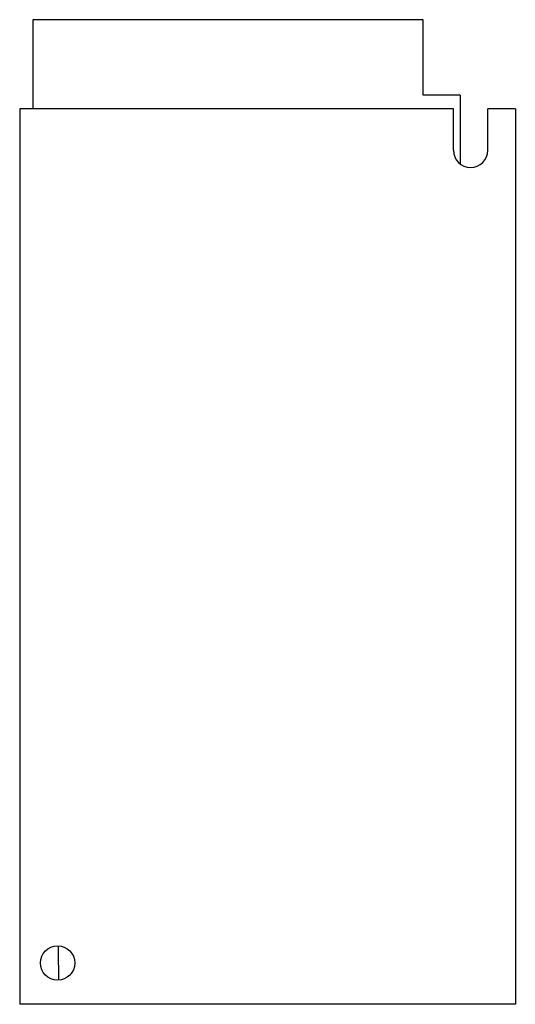
# Model space of a CAD drawing. Units: millimetres. Extents: x 25 to 97, y 14 to 157.
import ezdxf

# ---------------------------------------------------------------- set-up
doc = ezdxf.new("R2010")
doc.units = ezdxf.units.MM
doc.header["$LTSCALE"] = 11.033331
doc.layers.get('0').update_dxf_attribs({"linetype": 'CONTINUOUS'})

msp = doc.modelspace()

# ---------------------------------------------------------------- linework, layer by layer
at = {"color": 7, "linetype": 'Continuous'}
for p, q in [((27.4, 156.52), (27.4, 143.57)), ((84.1, 156.52), (27.4, 156.52)), ((84.1, 145.57), (84.1, 156.52)), ((89.5, 145.57), (84.1, 145.57)), ((89.5, 145.57), (89.5, 135.61)), ((25.5, 143.57), (25.5, 13.57)), ((88.5, 143.57), (25.5, 143.57)), ((88.5, 137.57), (88.5, 143.57)), ((93.5, 137.57), (93.5, 143.57)), ((97.5, 143.57), (93.5, 143.57)), ((97.5, 143.57), (97.5, 13.57)), ((97.5, 13.57), (25.5, 13.57))]:
    msp.add_line(p, q, dxfattribs=at)
msp.add_lwpolyline([(31.18, 17.1), (31.12, 21.43), (31.12, 22.05)], dxfattribs=at)
msp.add_circle((31, 19.57), 2.5, dxfattribs=at)
msp.add_arc((91, 137.57), 2.5, 180, 360, dxfattribs=at)

doc.saveas('drawing.dxf')
